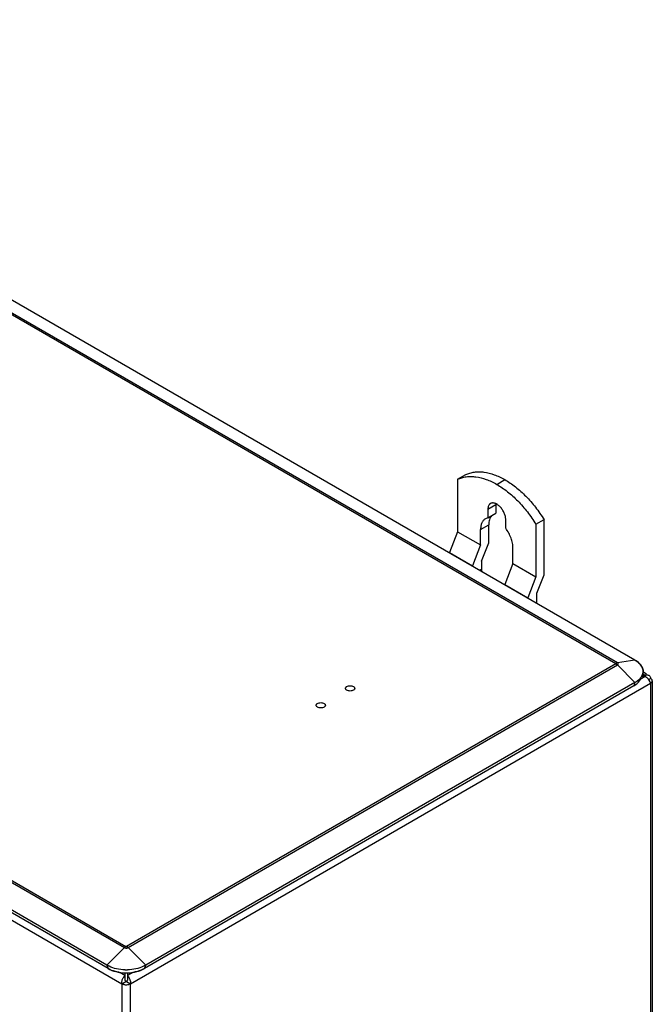
# Model space of a CAD drawing. Units: inches. Extents: x 0 to 22, y 0 to 34.
# Drawn here: x 6.6 to 8.7, y 12.3 to 15.6 of the extents above; entities that cross this region are included whole.
import ezdxf

# ---------------------------------------------------------------- set-up
doc = ezdxf.new("R2010")
doc.units = ezdxf.units.IN
doc.header["$LTSCALE"] = 2.216296
doc.header["$MEASUREMENT"] = 0
doc.layers.get('0').update_dxf_attribs({"linetype": 'CONTINUOUS'})
doc.layers.add('SURF_PART', color=7, linetype='CONTINUOUS')

msp = doc.modelspace()

# ---------------------------------------------------------------- linework, layer by layer
at = {"color": 7, "linetype": 'CONTINUOUS'}
for p, q in [((4.8238, 15.5881), (8.5798, 13.4196)), ((8.5848, 13.4214), (4.8288, 15.5899)), ((8.6443, 13.4308), (4.8883, 15.5993)), ((3.1584, 14.6255), (6.9144, 12.457)), ((3.1633, 14.6294), (6.9193, 12.4609)), ((6.8548, 12.3976), (3.0988, 14.5661)), ((6.8593, 12.386), (3.1033, 14.5545)), ((8.0435, 14.0429), (8.0711, 14.0589)), ((8.0435, 14.0429), (8.0435, 13.8655)), ((8.1761, 14.0257), (8.2037, 14.0417)), ((8.1458, 13.9412), (8.1733, 13.9571)), ((8.1458, 13.9412), (8.1458, 13.9119)), ((8.1733, 13.9571), (8.1733, 13.9278)), ((8.1458, 13.9119), (8.1373, 13.9088)), ((8.1458, 13.9119), (8.1733, 13.9278)), ((8.2064, 13.8769), (8.2064, 13.9062)), ((8.1213, 13.8733), (8.1489, 13.8892)), ((8.1213, 13.8206), (8.1213, 13.8733)), ((8.1489, 13.828), (8.1489, 13.8892)), ((8.0435, 13.8655), (8.0159, 13.7945)), ((8.0435, 13.8655), (8.1213, 13.8206)), ((8.1213, 13.8206), (8.0937, 13.7495)), ((8.1245, 13.7653), (8.1489, 13.828)), ((8.2309, 13.7573), (8.2309, 13.81)), ((8.0159, 13.7945), (8.0159, 13.7936)), ((8.0159, 13.7945), (8.0937, 13.7495)), ((8.0937, 13.7495), (8.0937, 13.7487)), ((8.1177, 13.7348), (8.1245, 13.7388)), ((8.1245, 13.7653), (8.1245, 13.7388)), ((8.2309, 13.7573), (8.2033, 13.6863)), ((8.2309, 13.7573), (8.3087, 13.7124)), ((8.3087, 13.7124), (8.2811, 13.6414)), ((8.3119, 13.6571), (8.3362, 13.7198)), ((8.2033, 13.6863), (8.2033, 13.6854)), ((8.2033, 13.6863), (8.2811, 13.6414)), ((8.2811, 13.6414), (8.2811, 13.6405)), ((8.3119, 13.6227), (8.3119, 13.6571)), ((8.5798, 13.4179), (6.9222, 12.4609)), ((6.9271, 12.457), (8.5848, 13.4141)), ((8.6443, 13.4308), (8.5848, 13.4214)), ((8.5848, 13.4141), (8.6443, 13.3546)), ((8.6784, 13.3747), (8.6624, 13.3655)), ((8.6624, 13.3656), (8.6666, 13.3747)), ((8.6784, 13.3747), (8.6666, 13.3747)), ((8.6685, 13.3795), (8.6784, 13.3795)), ((8.6834, 13.3835), (8.6712, 13.3906)), ((8.6713, 13.3836), (8.6784, 13.3795)), ((8.6784, 13.3795), (8.6784, 13.3747)), ((8.6963, 13.3719), (8.697, 13.3687)), ((6.9352, 12.3349), (8.697, 13.352)), ((8.6399, 13.343), (6.9822, 12.386)), ((8.6443, 13.3546), (6.9867, 12.3976)), ((8.6443, 13.3546), (8.6399, 13.343)), ((8.6897, 13.3646), (8.697, 13.3687)), ((8.697, 13.352), (8.697, 3.1792)), ((8.703, 13.3604), (8.703, 3.1876)), ((6.4756, 12.5835), (6.9062, 12.3349)), ((6.9144, 12.457), (6.8548, 12.3976)), ((6.9867, 12.3976), (6.9271, 12.457)), ((6.8548, 12.3976), (6.8593, 12.386)), ((6.8624, 12.3937), (6.8548, 12.3976)), ((6.9166, 12.3624), (6.8981, 12.373)), ((6.9166, 12.3472), (6.9166, 12.3716)), ((6.9433, 12.373), (6.9249, 12.3624)), ((6.9249, 12.3716), (6.9249, 12.3472)), ((6.9867, 12.3976), (6.9791, 12.3937)), ((6.9822, 12.386), (6.9867, 12.3976)), ((6.9062, 12.3349), (6.9193, 12.3424)), ((6.9171, 12.3462), (6.9181, 12.3441)), ((6.9181, 12.3441), (6.9193, 12.3424)), ((6.9221, 12.3425), (6.9352, 12.3349)), ((6.9062, 12.3349), (6.9062, 2.1621)), ((6.9352, 2.1621), (6.9352, 12.3349))]:
    msp.add_line(p, q, dxfattribs=at)
for points in [[(6.9171, 12.3462), (6.9169, 12.3467), (6.9166, 12.3486)], [(6.9249, 12.3486), (6.9245, 12.3465), (6.9244, 12.3462)]]:
    msp.add_lwpolyline(points, dxfattribs=at)
for centre, radius, start, end in [((8.2108, 13.9571), 0.0374, 175.6718, 180.0632), ((8.6653, 13.3459), 0.0318, 49.747, 55.6813), ((8.62, 13.405), 0.0554, 314.9796, 316.8804), ((8.6644, 13.3447), 0.0333, 47.1939, 49.7873), ((6.9206, 12.5191), 0.1478, 261.2803, 268.428), ((6.9207, 12.5427), 0.1608, 268.5231, 271.4769), ((6.9207, 12.5212), 0.1499, 268.4153, 271.5847), ((6.9207, 12.5212), 0.1499, 268.4146, 271.5854), ((6.921, 12.5174), 0.1461, 271.5301, 278.7616), ((6.9393, 12.3386), 0.033, 146.737, 149.8441), ((6.9377, 12.3396), 0.0311, 142.4182, 146.7609), ((6.9023, 12.3386), 0.0328, 28.7493, 35.3919), ((6.9001, 12.3374), 0.0355, 24.8684, 28.7776), ((6.8991, 12.3369), 0.0366, 17.89, 24.8859), ((6.9006, 12.3374), 0.0349, 12.8355, 17.9127), ((6.9023, 12.3378), 0.0332, 9.2796, 12.8097), ((6.9212, 12.363), 0.0316, 278.7663, 284.4792)]:
    msp.add_arc(centre, radius, start, end, dxfattribs=at)
for points, knots in [([(8.0435, 14.0429), (8.048, 14.0451), (8.0575, 14.0486), (8.0727, 14.0518), (8.0886, 14.0528), (8.1115, 14.0512), (8.135, 14.0451), (8.1584, 14.0353), (8.1702, 14.0291), (8.1761, 14.0257)], [0, 0, 0, 0, 0.107821, 0.218342, 0.333, 0.453049, 0.712184, 0.852548, 1, 1, 1, 1]), ([(8.0711, 14.0589), (8.0756, 14.061), (8.0851, 14.0646), (8.1002, 14.0677), (8.1162, 14.0687), (8.1391, 14.0671), (8.1626, 14.061), (8.1859, 14.0512), (8.1977, 14.045), (8.2037, 14.0417)], [0, 0, 0, 0, 0.107821, 0.218342, 0.333, 0.453049, 0.712184, 0.852548, 1, 1, 1, 1]), ([(8.2037, 14.0417), (8.2098, 14.0381), (8.2222, 14.0303), (8.2465, 14.0123), (8.2759, 13.9855), (8.3082, 13.9483), (8.3273, 13.9207), (8.3362, 13.9063)], [0, 0, 0, 0, 0.112064, 0.228899, 0.474835, 0.733637, 1, 1, 1, 1]), ([(8.1761, 14.0257), (8.1823, 14.0222), (8.1946, 14.0143), (8.219, 13.9963), (8.2484, 13.9696), (8.2806, 13.9324), (8.2997, 13.9048), (8.3087, 13.8904)], [0, 0, 0, 0, 0.112064, 0.228899, 0.474835, 0.733637, 1, 1, 1, 1]), ([(8.1547, 13.9608), (8.1539, 13.9604), (8.1526, 13.9595), (8.1502, 13.9571), (8.1478, 13.9532), (8.1461, 13.9475), (8.1458, 13.9433), (8.1458, 13.9412)], [0, 0, 0, 0, 0.108167, 0.218377, 0.451337, 0.710468, 1, 1, 1, 1]), ([(8.2064, 13.9062), (8.2064, 13.9079), (8.2062, 13.9116), (8.2048, 13.9192), (8.2015, 13.9288), (8.1957, 13.9397), (8.1893, 13.9479), (8.1836, 13.9534), (8.1792, 13.9568), (8.1748, 13.9595), (8.1703, 13.9615), (8.166, 13.9626), (8.1619, 13.9629), (8.158, 13.9624), (8.1557, 13.9614), (8.1547, 13.9608)], [0, 0, 0, 0, 0.062389, 0.128802, 0.270288, 0.417347, 0.561599, 0.630235, 0.695363, 0.756349, 0.812822, 0.864759, 0.912564, 0.957167, 1, 1, 1, 1]), ([(8.1373, 13.9088), (8.1361, 13.908), (8.1336, 13.9063), (8.1304, 13.9032), (8.1276, 13.8994), (8.1253, 13.8951), (8.1235, 13.8902), (8.1217, 13.883), (8.1213, 13.8772), (8.1213, 13.8733)], [0, 0, 0, 0, 0.10806, 0.218131, 0.332109, 0.451501, 0.577446, 0.710729, 1, 1, 1, 1]), ([(8.1581, 13.919), (8.1565, 13.9172), (8.1538, 13.9131), (8.1509, 13.906), (8.1492, 13.8979), (8.1489, 13.8922), (8.1489, 13.8892)], [0, 0, 0, 0, 0.221023, 0.459329, 0.718659, 1, 1, 1, 1]), ([(8.2309, 13.81), (8.2309, 13.8155), (8.2296, 13.827), (8.2247, 13.8441), (8.217, 13.8611), (8.2102, 13.8718), (8.2064, 13.8769)], [0, 0, 0, 0, 0.227758, 0.476337, 0.737146, 1, 1, 1, 1]), ([(8.1245, 13.7388), (8.1245, 13.7381), (8.1246, 13.7354), (8.1247, 13.7326), (8.125, 13.7306)], [0, 0, 0, 0, 0.244269, 1, 1, 1, 1]), ([(8.5848, 13.4214), (8.5844, 13.4214), (8.5826, 13.421), (8.581, 13.4202), (8.5798, 13.4196)], [0, 0, 0, 0, 0.232217, 1, 1, 1, 1]), ([(8.5798, 13.4179), (8.5801, 13.4181), (8.5807, 13.4187), (8.5801, 13.4194), (8.5798, 13.4196)], [0, 0, 0, 0, 0.499686, 1, 1, 1, 1]), ([(8.5798, 13.4179), (8.5802, 13.4177), (8.582, 13.4166), (8.5836, 13.4152), (8.5848, 13.4141)], [0, 0, 0, 0, 0.236735, 1, 1, 1, 1]), ([(8.5848, 13.4141), (8.5855, 13.4145), (8.5868, 13.4155), (8.5877, 13.4177), (8.5868, 13.42), (8.5855, 13.421), (8.5848, 13.4214)], [0, 0, 0, 0, 0.275013, 0.5, 0.724987, 1, 1, 1, 1]), ([(8.6685, 13.3788), (8.6695, 13.3811), (8.6711, 13.3856), (8.6719, 13.3928), (8.6711, 13.3999), (8.6677, 13.4095), (8.6591, 13.4209), (8.6497, 13.4277), (8.6443, 13.4308)], [0, 0, 0, 0, 0.115363, 0.227105, 0.338879, 0.454334, 0.706928, 1, 1, 1, 1]), ([(8.6443, 13.4308), (8.6458, 13.43), (8.651, 13.4267), (8.6559, 13.4228), (8.6592, 13.4196)], [0, 0, 0, 0, 0.26334, 1, 1, 1, 1]), ([(8.6592, 13.4196), (8.6602, 13.4186), (8.6638, 13.4147), (8.6668, 13.4102), (8.6685, 13.4066)], [0, 0, 0, 0, 0.264334, 1, 1, 1, 1]), ([(8.6685, 13.4066), (8.6695, 13.4044), (8.6711, 13.3999), (8.6717, 13.3951), (8.6717, 13.3927)], [0, 0, 0, 0, 0.50806, 1, 1, 1, 1]), ([(8.6685, 13.3788), (8.668, 13.3778), (8.6658, 13.3736), (8.6629, 13.3698), (8.6604, 13.3671)], [0, 0, 0, 0, 0.238926, 1, 1, 1, 1]), ([(8.6717, 13.3927), (8.6717, 13.3904), (8.6711, 13.3856), (8.6695, 13.381), (8.6685, 13.3788)], [0, 0, 0, 0, 0.492028, 1, 1, 1, 1]), ([(8.6784, 13.3795), (8.6791, 13.3798), (8.6818, 13.3807), (8.6849, 13.381), (8.687, 13.3806)], [0, 0, 0, 0, 0.267357, 1, 1, 1, 1]), ([(8.6832, 13.3721), (8.6828, 13.3724), (8.6813, 13.3734), (8.6796, 13.3742), (8.6784, 13.3747)], [0, 0, 0, 0, 0.258707, 1, 1, 1, 1]), ([(8.6937, 13.3768), (8.694, 13.3764), (8.6951, 13.375), (8.6958, 13.3733), (8.6963, 13.3719)], [0, 0, 0, 0, 0.240157, 1, 1, 1, 1]), ([(7.6683, 13.3286), (7.6676, 13.329), (7.6663, 13.3298), (7.6649, 13.3314), (7.6639, 13.3331), (7.6636, 13.335), (7.6639, 13.3368), (7.6649, 13.3385), (7.6663, 13.3401), (7.6691, 13.342), (7.6735, 13.3435), (7.6793, 13.3442), (7.6851, 13.3435), (7.6887, 13.3422), (7.6903, 13.3413)], [0, 0, 0, 0, 0.060241, 0.114497, 0.163216, 0.208626, 0.254022, 0.302662, 0.356713, 0.417182, 0.555411, 0.708485, 0.861735, 1, 1, 1, 1]), ([(7.6903, 13.3413), (7.691, 13.3409), (7.6922, 13.3401), (7.6937, 13.3385), (7.6947, 13.3368), (7.695, 13.335), (7.6947, 13.3331), (7.6937, 13.3314), (7.6922, 13.3298), (7.6895, 13.328), (7.6851, 13.3264), (7.6793, 13.3257), (7.6735, 13.3264), (7.6698, 13.3277), (7.6683, 13.3286)], [0, 0, 0, 0, 0.060241, 0.114497, 0.163216, 0.208626, 0.254022, 0.302662, 0.356713, 0.417182, 0.555411, 0.708485, 0.861735, 1, 1, 1, 1]), ([(8.6399, 13.343), (8.6449, 13.3459), (8.6537, 13.3523), (8.6603, 13.3611), (8.6624, 13.3656)], [0, 0, 0, 0, 0.537246, 1, 1, 1, 1]), ([(8.6537, 13.3534), (8.6527, 13.3524), (8.6485, 13.3485), (8.6437, 13.3452), (8.6399, 13.343)], [0, 0, 0, 0, 0.236967, 1, 1, 1, 1]), ([(8.6592, 13.3658), (8.6581, 13.3647), (8.6536, 13.3605), (8.6484, 13.357), (8.6443, 13.3546)], [0, 0, 0, 0, 0.236967, 1, 1, 1, 1]), ([(8.6624, 13.3656), (8.6619, 13.3645), (8.6596, 13.3601), (8.6564, 13.3561), (8.6537, 13.3534)], [0, 0, 0, 0, 0.237486, 1, 1, 1, 1]), ([(8.6937, 13.3607), (8.6932, 13.3614), (8.6913, 13.3645), (8.689, 13.3673), (8.687, 13.3691)], [0, 0, 0, 0, 0.244846, 1, 1, 1, 1]), ([(8.697, 13.352), (8.6969, 13.3527), (8.6962, 13.3557), (8.6949, 13.3586), (8.6937, 13.3607)], [0, 0, 0, 0, 0.224796, 1, 1, 1, 1]), ([(8.7023, 13.3634), (8.7021, 13.3639), (8.7008, 13.3661), (8.6987, 13.3678), (8.697, 13.3687)], [0, 0, 0, 0, 0.225491, 1, 1, 1, 1]), ([(8.697, 13.352), (8.6987, 13.353), (8.7016, 13.3552), (8.703, 13.3588), (8.703, 13.3604)], [0, 0, 0, 0, 0.550041, 1, 1, 1, 1]), ([(8.703, 13.3604), (8.703, 13.3611), (8.7028, 13.3622), (8.7024, 13.3632), (8.7023, 13.3634)], [0, 0, 0, 0, 0.741969, 1, 1, 1, 1]), ([(7.5689, 13.2712), (7.5682, 13.2716), (7.567, 13.2725), (7.5655, 13.274), (7.5646, 13.2758), (7.5642, 13.2776), (7.5646, 13.2794), (7.5655, 13.2812), (7.567, 13.2827), (7.5697, 13.2846), (7.5741, 13.2862), (7.5799, 13.2868), (7.5858, 13.2862), (7.5894, 13.2849), (7.591, 13.284)], [0, 0, 0, 0, 0.060241, 0.114497, 0.163216, 0.208626, 0.254022, 0.302662, 0.356713, 0.417182, 0.555411, 0.708485, 0.861735, 1, 1, 1, 1]), ([(7.591, 13.284), (7.5916, 13.2836), (7.5929, 13.2827), (7.5944, 13.2812), (7.5953, 13.2794), (7.5956, 13.2776), (7.5953, 13.2758), (7.5944, 13.274), (7.5929, 13.2725), (7.5901, 13.2706), (7.5858, 13.269), (7.5799, 13.2684), (7.5741, 13.269), (7.5705, 13.2703), (7.5689, 13.2712)], [0, 0, 0, 0, 0.060241, 0.114497, 0.163216, 0.208626, 0.254022, 0.302662, 0.356713, 0.417182, 0.555411, 0.708485, 0.861735, 1, 1, 1, 1]), ([(6.9193, 12.4609), (6.9189, 12.4606), (6.9171, 12.4595), (6.9155, 12.4582), (6.9144, 12.457)], [0, 0, 0, 0, 0.236735, 1, 1, 1, 1]), ([(6.9144, 12.457), (6.9153, 12.4565), (6.9174, 12.4557), (6.9207, 12.4554), (6.9241, 12.4557), (6.9262, 12.4565), (6.9271, 12.457)], [0, 0, 0, 0, 0.23702, 0.5, 0.76298, 1, 1, 1, 1]), ([(6.9193, 12.4609), (6.9197, 12.4606), (6.9207, 12.4605), (6.9217, 12.4606), (6.9222, 12.4609)], [0, 0, 0, 0, 0.49955, 1, 1, 1, 1]), ([(6.9271, 12.457), (6.9267, 12.4574), (6.9252, 12.4589), (6.9235, 12.4601), (6.9222, 12.4609)], [0, 0, 0, 0, 0.262905, 1, 1, 1, 1]), ([(6.8593, 12.386), (6.8674, 12.3813), (6.8863, 12.3742), (6.9062, 12.3716), (6.9166, 12.3713)], [0, 0, 0, 0, 0.474591, 1, 1, 1, 1]), ([(6.8773, 12.378), (6.8757, 12.3785), (6.8695, 12.3808), (6.8635, 12.3836), (6.8593, 12.386)], [0, 0, 0, 0, 0.260621, 1, 1, 1, 1]), ([(6.9166, 12.3819), (6.9069, 12.3821), (6.8884, 12.3842), (6.8705, 12.3899), (6.8624, 12.3937)], [0, 0, 0, 0, 0.518797, 1, 1, 1, 1]), ([(6.8982, 12.373), (6.8964, 12.3733), (6.8893, 12.3745), (6.8823, 12.3763), (6.8773, 12.378)], [0, 0, 0, 0, 0.256134, 1, 1, 1, 1]), ([(6.9791, 12.3937), (6.971, 12.3899), (6.9531, 12.3842), (6.9345, 12.3821), (6.9249, 12.3819)], [0, 0, 0, 0, 0.481203, 1, 1, 1, 1]), ([(6.9249, 12.3713), (6.9353, 12.3716), (6.9552, 12.3742), (6.974, 12.3813), (6.9822, 12.386)], [0, 0, 0, 0, 0.525409, 1, 1, 1, 1]), ([(6.9642, 12.378), (6.9625, 12.3775), (6.9557, 12.3753), (6.9486, 12.3738), (6.9432, 12.373)], [0, 0, 0, 0, 0.243492, 1, 1, 1, 1]), ([(6.9822, 12.386), (6.9808, 12.3852), (6.9751, 12.3821), (6.9689, 12.3796), (6.9642, 12.378)], [0, 0, 0, 0, 0.239066, 1, 1, 1, 1]), ([(6.9062, 12.3349), (6.9058, 12.3383), (6.9063, 12.3454), (6.9089, 12.352), (6.9107, 12.3551)], [0, 0, 0, 0, 0.489771, 1, 1, 1, 1]), ([(6.913, 12.3586), (6.9133, 12.3589), (6.9144, 12.3603), (6.9156, 12.3615), (6.9166, 12.3624)], [0, 0, 0, 0, 0.266963, 1, 1, 1, 1]), ([(6.9221, 12.3425), (6.9219, 12.3423), (6.9214, 12.342), (6.9204, 12.3421), (6.9196, 12.3422), (6.9193, 12.3424)], [0, 0, 0, 0, 0.227527, 0.629111, 1, 1, 1, 1]), ([(6.9222, 12.3424), (6.9224, 12.3427), (6.9233, 12.3439), (6.9239, 12.3452), (6.9244, 12.3462)], [0, 0, 0, 0, 0.270179, 1, 1, 1, 1]), ([(6.9249, 12.3624), (6.9252, 12.362), (6.9268, 12.3606), (6.9282, 12.359), (6.9291, 12.3577)], [0, 0, 0, 0, 0.229763, 1, 1, 1, 1]), ([(6.9351, 12.3431), (6.9352, 12.3424), (6.9355, 12.3397), (6.9355, 12.3369), (6.9352, 12.3349)], [0, 0, 0, 0, 0.260691, 1, 1, 1, 1]), ([(6.9062, 12.3349), (6.9066, 12.3347), (6.9082, 12.3338), (6.9098, 12.3332), (6.9111, 12.3328)], [0, 0, 0, 0, 0.236817, 1, 1, 1, 1]), ([(6.9111, 12.3328), (6.9123, 12.3324), (6.9172, 12.3313), (6.9223, 12.3312), (6.926, 12.3318)], [0, 0, 0, 0, 0.243114, 1, 1, 1, 1]), ([(6.9291, 12.3324), (6.9296, 12.3326), (6.9318, 12.3332), (6.9338, 12.3341), (6.9352, 12.3349)], [0, 0, 0, 0, 0.264398, 1, 1, 1, 1])]:
    msp.add_open_spline(points, degree=3, knots=knots, dxfattribs=at)
for points in [[(8.687, 13.3806), (8.6883, 13.3804), (8.6895, 13.38), (8.6907, 13.3793)], [(8.6907, 13.3793), (8.6918, 13.3787), (8.6928, 13.3778), (8.6937, 13.3768)]]:
    msp.add_open_spline(points, degree=3, dxfattribs=at)
at = {"layer": 'SURF_PART', "color": 7, "linetype": 'CONTINUOUS'}
for p, q in [((8.3087, 13.8904), (8.3362, 13.9063)), ((8.3362, 13.7198), (8.3362, 13.9063)), ((8.3087, 13.8904), (8.3087, 13.7124))]:
    msp.add_line(p, q, dxfattribs=at)

doc.saveas('drawing.dxf')
